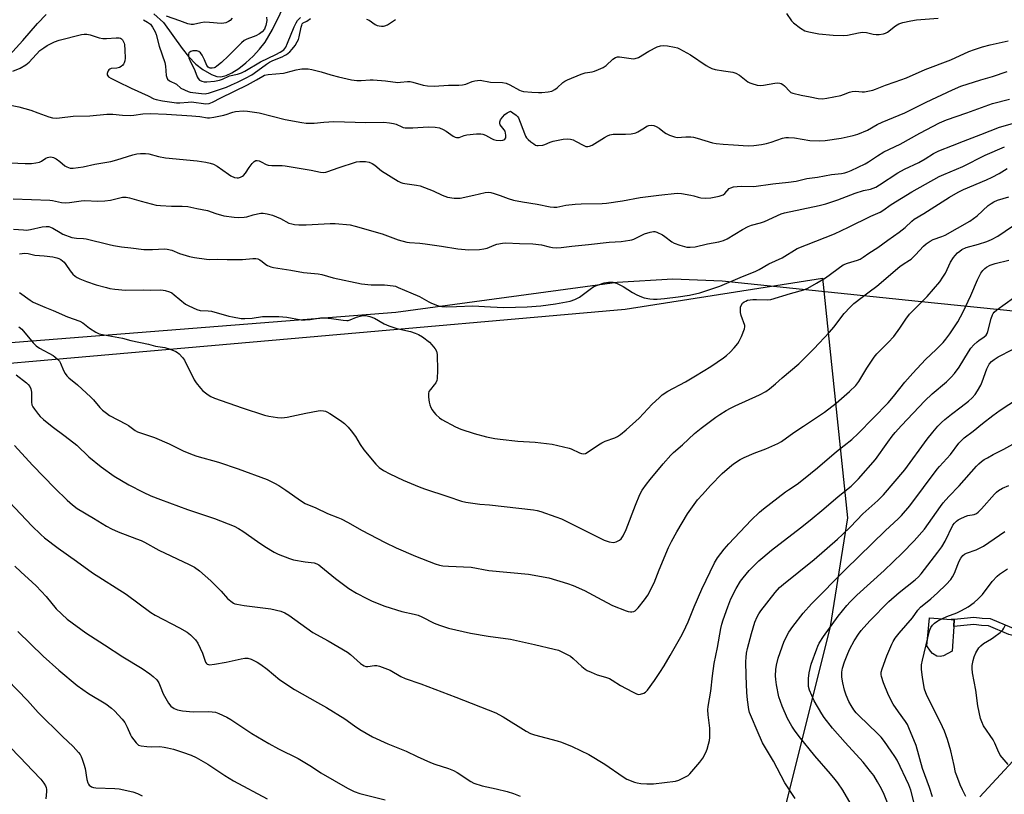
# Model space of a CAD drawing. Units: inches. Extents: x 1249769 to 1255769, y 557452 to 561452.
# Drawn here: x 1252233 to 1252627, y 560727 to 561037 of the extents above; entities that cross this region are included whole.
import ezdxf

# ---------------------------------------------------------------- set-up
doc = ezdxf.new("R2010")
doc.units = ezdxf.units.IN
doc.header["$MEASUREMENT"] = 0
for name, color, linetype in [('CULTRL-Pad', 6, 'Continuous'), ('HYDRO-Single Line Stream', 4, 'Continuous'), ('NTRL-Pasture Land', 2, 'Continuous'), ('NTRL-Trees', 3, 'Continuous'), ('TRANS-Driveway', 251, 'Continuous'), ('TRANS-Non Street Sidewalk', 7, 'Continuous'), ('Undefined', 1, 'Continuous')]:
    doc.layers.add(name, color=color, linetype=linetype)

msp = doc.modelspace()

# ---------------------------------------------------------------- linework, layer by layer
at = {"layer": 'CULTRL-Pad'}
msp.add_lwpolyline([(1252602.85, 560782.8), (1252601.54, 560782.54), (1252600.23, 560782.56), (1252598.55, 560783.68), (1252597.68, 560784.64), (1252596.21, 560786.75), (1252597.34, 560797.93), (1252605.96, 560797.33), (1252607.16, 560797.25), (1252606.98, 560794.47), (1252606.35, 560784.58)], close=True, dxfattribs=at)
at = {"layer": 'HYDRO-Single Line Stream'}
for points in [[(1252287.1, 561039.51), (1252290.9, 561036.1), (1252298.39, 561025.71), (1252300.98, 561022.4), (1252303.87, 561019.38), (1252306.75, 561017.21), (1252310.21, 561015.24), (1252312.27, 561014.41), (1252313.89, 561014.34), (1252316.02, 561014.88), (1252318.33, 561015.96), (1252321.09, 561017.73), (1252323.85, 561019.9), (1252326.78, 561022.6), (1252329.37, 561025.36), (1252331.61, 561028.18), (1252334.59, 561033.22), (1252340.74, 561045.99)], [(1252228.05, 561021.51), (1252234.69, 561028.87), (1252240.6, 561035.61), (1252244.04, 561039.25)]]:
    msp.add_lwpolyline(points, dxfattribs=at)
at = {"layer": 'NTRL-Pasture Land'}
msp.add_polyline3d([(1251536.71, 560667.54, 0), (1251565.01, 560776.21, 0), (1251577.07, 560813.89, 0), (1251583.19, 560833.03, 0), (1251601.62, 560850.04, 0), (1251638.98, 560860.71, 0), (1251677.47, 560864.58, 0), (1251810.53, 560877.97, 0), (1251950.17, 560883.55, 0), (1252123.02, 560890.46, 0), (1252345.03, 560909.92, 0), (1252475.59, 560921.36, 0), (1252554.49, 560933.77, 0), (1252564.45, 560837.92, 0), (1252557.59, 560794.53, 0), (1252534.76, 560703.18, 0)], dxfattribs=at)
at = {"layer": 'NTRL-Trees'}
msp.add_polyline3d([(1252633.44, 560920.38, 0), (1252592.81, 560924.41, 0), (1252514.43, 560932.65, 0), (1252494.58, 560933.38, 0), (1252472.44, 560932.11, 0), (1252383.85, 560920.02, 0), (1252199.42, 560905.54, 0), (1252037.4, 560898.36, 0), (1251939.39, 560901.83, 0), (1251829.23, 560900.64, 0), (1251750.81, 560894.23, 0), (1251638.47, 560876.56, 0), (1251601.02, 560872.62, 0), (1251580, 560904.82, 0), (1251558.53, 560989.55, 0), (1251532.85, 561010.8, 0), (1251488.25, 561027.98, 0), (1251454.8, 561023.87, 0)], dxfattribs=at)
at = {"layer": 'TRANS-Driveway'}
msp.add_polyline3d([(1252617.35, 560726.33, 0), (1252638.87, 560749.5, 0)], dxfattribs=at)
at = {"layer": 'TRANS-Non Street Sidewalk'}
msp.add_lwpolyline([(1252652.69, 560795.73), (1252639.98, 560790.89), (1252636, 560790.08), (1252633.64, 560790.07), (1252629.06, 560791.34), (1252620.82, 560794.75), (1252618.06, 560794.95), (1252615.02, 560795.28), (1252606.98, 560794.47), (1252607.16, 560797.25), (1252605.96, 560797.33), (1252615.03, 560798.25), (1252618.32, 560797.89), (1252621.51, 560797.66), (1252630.02, 560794.14), (1252634.04, 560793.02), (1252635.7, 560793.03), (1252639.15, 560793.73), (1252651.72, 560798.51)], close=True, dxfattribs=at)
at = {"layer": 'Undefined'}
for points, elevation in [([(1252540.09, 561039.62), (1252542.14, 561036.76), (1252542.91, 561035.89), (1252545.68, 561033.79), (1252547.4, 561032.73), (1252549.04, 561032.27), (1252553.01, 561031.58), (1252558.73, 561031.01), (1252562.78, 561030.88), (1252564.52, 561030.97), (1252568.86, 561031.95), (1252570.49, 561032.14), (1252572.13, 561032.04), (1252574.75, 561031.46), (1252575.92, 561031.28), (1252577.1, 561031.3), (1252578.88, 561031.52), (1252579.71, 561031.76), (1252580.44, 561032.15), (1252583.74, 561034.71), (1252585.08, 561035.51), (1252586.62, 561036.04), (1252589.81, 561036.76), (1252592.15, 561037.11), (1252600.73, 561037.74)], 424), ([(1252282.9, 561037.19), (1252284.62, 561036.18), (1252285.73, 561035.33), (1252286.61, 561034.16), (1252287.6, 561032.34), (1252287.97, 561031.26), (1252289.29, 561026.59), (1252291.53, 561020.06), (1252291.76, 561018.62), (1252292.06, 561014.82), (1252292.24, 561014), (1252292.58, 561013.4), (1252293.33, 561012.78), (1252296.11, 561011.35), (1252297.87, 561009.82), (1252300.8, 561008.51), (1252301.58, 561008.26), (1252302.65, 561008.06), (1252306.22, 561007.64), (1252307.57, 561007.55), (1252308.2, 561007.61), (1252308.96, 561007.81), (1252316.14, 561010.25), (1252318.16, 561011.07), (1252320.61, 561012.22), (1252323.72, 561013.75), (1252326.27, 561015.19), (1252328.67, 561016.8), (1252332.14, 561019.4), (1252333.36, 561020.19), (1252334.67, 561020.81), (1252338.45, 561022.3), (1252339.41, 561022.8), (1252340.11, 561023.26), (1252341.42, 561024.33), (1252342.46, 561025.35), (1252343.59, 561026.87), (1252344.48, 561028.33), (1252344.89, 561029.27), (1252345.23, 561030.28), (1252346.03, 561034.22), (1252346.25, 561035.02), (1252346.47, 561035.49), (1252346.88, 561035.93), (1252348.24, 561036.65), (1252349.73, 561037.7)], 424), ([(1252318.38, 561037.79), (1252317.64, 561036.92), (1252316.96, 561036.43), (1252315.94, 561035.95), (1252315.12, 561035.76), (1252313.99, 561035.69), (1252309.41, 561036.1), (1252307.33, 561036.15), (1252305.85, 561035.97), (1252302.99, 561035.24), (1252301.96, 561035.24), (1252300.69, 561035.56), (1252297.48, 561036.78), (1252292.18, 561038.63)], 424), ([(1252332.17, 561038.2), (1252332.22, 561036.85), (1252331.94, 561034.92), (1252331.67, 561034.15), (1252331.31, 561033.44), (1252330.42, 561032.38), (1252329.32, 561031.58), (1252327.86, 561030.78), (1252326.86, 561030.35), (1252324.26, 561029.44), (1252323.27, 561028.91), (1252322.17, 561027.95), (1252316.92, 561022.72), (1252314.12, 561020.05), (1252312.35, 561018.56), (1252311.65, 561018.09), (1252311.16, 561017.89), (1252310.41, 561017.74), (1252309.67, 561017.77), (1252309.2, 561017.94), (1252308.77, 561018.26), (1252308.32, 561018.9), (1252307.36, 561021.17), (1252306.41, 561022.99), (1252305.77, 561023.93), (1252305.14, 561024.43), (1252304.33, 561024.7), (1252303.46, 561024.79), (1252302.63, 561024.7), (1252301.89, 561024.46), (1252301.46, 561024.23), (1252301.14, 561023.92), (1252300.99, 561023.46), (1252300.99, 561022.64), (1252301.15, 561021.78), (1252301.43, 561020.95), (1252303.51, 561016.83), (1252304.43, 561014.29), (1252304.8, 561013.64), (1252305.38, 561013.06), (1252306.29, 561012.56), (1252307.26, 561012.33), (1252308.32, 561012.29), (1252311.41, 561012.61), (1252313.38, 561012.98), (1252314.59, 561013.41), (1252317.39, 561014.76), (1252320.6, 561015.44), (1252322.15, 561015.96), (1252323.42, 561016.57), (1252329.77, 561020.31), (1252335.88, 561023.29), (1252337.65, 561024.22), (1252339.06, 561025.19), (1252339.82, 561026.16), (1252340.61, 561027.76), (1252343.22, 561034.36), (1252343.95, 561035.95), (1252344.56, 561036.9), (1252345.8, 561038.09)], 422), ([(1252372.18, 561037.39), (1252373.19, 561036.95), (1252375.63, 561035.31), (1252376.39, 561034.91), (1252377.22, 561034.7), (1252378.08, 561034.6), (1252378.93, 561034.59), (1252379.48, 561034.68), (1252380.52, 561035.14), (1252383.71, 561037.25)], 424), ([(1252230.65, 561016.61), (1252233.62, 561017.81), (1252235.88, 561019.09), (1252237.22, 561020.22), (1252241.57, 561024.8), (1252243.07, 561025.99), (1252244.49, 561026.91), (1252247.34, 561028.29), (1252249.22, 561028.96), (1252258.23, 561031.25), (1252259.26, 561031.4), (1252260.28, 561031.39), (1252261.67, 561031.11), (1252265.28, 561029.97), (1252266.69, 561029.67), (1252268.15, 561029.61), (1252272.06, 561029.93), (1252273.22, 561029.88), (1252273.73, 561029.74), (1252274.18, 561029.48), (1252274.55, 561029.09), (1252274.86, 561028.62), (1252275.21, 561027.83), (1252275.36, 561027.27), (1252275.55, 561024.95), (1252275.59, 561021.8), (1252275.44, 561020.71), (1252275.23, 561019.9), (1252275.02, 561019.41), (1252274.71, 561018.98), (1252274.07, 561018.46), (1252273.32, 561018.06), (1252272.27, 561017.78), (1252270, 561017.6), (1252269.51, 561017.45), (1252269.12, 561017.17), (1252268.83, 561016.78), (1252268.54, 561016.09), (1252268.45, 561015.61), (1252268.48, 561015.16), (1252268.68, 561014.74), (1252269.02, 561014.36), (1252269.86, 561013.75), (1252272.59, 561012.51), (1252278.03, 561009.84), (1252284.79, 561006.74), (1252287.04, 561005.56), (1252288.06, 561005.2), (1252290.51, 561004.69), (1252296.22, 561003.93), (1252297.55, 561003.9), (1252300.78, 561004.24), (1252302.17, 561004.27), (1252307.85, 561003.57), (1252309.18, 561003.72), (1252310.49, 561004.19), (1252313.83, 561005.99), (1252324.53, 561011.18), (1252328.18, 561013.17), (1252330.62, 561014.66), (1252331.34, 561014.99), (1252332.76, 561015.28), (1252338.94, 561015.82), (1252340.08, 561016.06), (1252344.06, 561017.16), (1252345.42, 561017.43), (1252346.27, 561017.5), (1252348.87, 561017.47), (1252350.3, 561017.29), (1252353.96, 561016.34), (1252357.88, 561015.15), (1252360.89, 561014.37), (1252366.13, 561013.18), (1252368.25, 561012.85), (1252369.95, 561012.8), (1252373.6, 561013.08), (1252374.77, 561013.09), (1252379.78, 561012.67), (1252384.62, 561012.1), (1252385.75, 561012.15), (1252388.51, 561012.48), (1252389.58, 561012.49), (1252390.71, 561012.25), (1252394.81, 561010.94), (1252396.57, 561010.71), (1252399.24, 561010.58), (1252404.99, 561011), (1252409.05, 561010.98), (1252410.48, 561011.08), (1252411.85, 561011.4), (1252414.39, 561012.46), (1252415.41, 561012.79), (1252416.52, 561012.93), (1252417.63, 561012.94), (1252421.69, 561012.26), (1252426.52, 561012.05), (1252427.97, 561011.84), (1252429.52, 561011.16), (1252433.27, 561008.98), (1252434.03, 561008.67), (1252434.86, 561008.49), (1252438.27, 561008.14), (1252440.87, 561008.02), (1252442.27, 561008.05), (1252444.83, 561008.28), (1252446.28, 561008.6), (1252447.48, 561009.24), (1252448.37, 561009.93), (1252450.69, 561012.13), (1252451.42, 561012.61), (1252452.49, 561013.13), (1252457.96, 561015.46), (1252459.62, 561015.92), (1252462.44, 561016.39), (1252463.28, 561016.61), (1252464.91, 561017.25), (1252466.78, 561018.12), (1252467.98, 561018.91), (1252470.68, 561021.46), (1252471.66, 561022.03), (1252472.45, 561022.3), (1252473.28, 561022.35), (1252477.93, 561021.64), (1252478.8, 561021.56), (1252479.64, 561021.61), (1252480.92, 561022.13), (1252485.11, 561024.6), (1252488.39, 561026.38), (1252489.7, 561026.78), (1252491.06, 561026.91), (1252492.5, 561026.74), (1252495.36, 561026.18), (1252496.48, 561025.89), (1252497.29, 561025.57), (1252501.65, 561023.08), (1252507.97, 561018.92), (1252509.18, 561018.19), (1252510.19, 561017.7), (1252511.61, 561017.32), (1252514.84, 561016.72), (1252518.62, 561016.24), (1252519.9, 561015.82), (1252521.32, 561015.03), (1252524.64, 561012.32), (1252525.39, 561011.93), (1252526.18, 561011.64), (1252528.36, 561011.01), (1252529.75, 561010.84), (1252530.9, 561010.97), (1252535.5, 561011.85), (1252536.63, 561011.92), (1252537.37, 561011.85), (1252537.97, 561011.64), (1252538.62, 561011.25), (1252539.24, 561010.71), (1252541.42, 561008.45), (1252541.87, 561008.13), (1252542.63, 561007.79), (1252545.96, 561006.97), (1252549.57, 561006.38), (1252552.78, 561005.7), (1252554.49, 561005.58), (1252556.24, 561005.78), (1252561.8, 561006.88), (1252562.92, 561007.22), (1252565.36, 561008.17), (1252566.41, 561008.44), (1252567.7, 561008.54), (1252570.35, 561008.33), (1252571.23, 561008.35), (1252572.67, 561008.58), (1252574.67, 561009.04), (1252575.75, 561009.41), (1252579.7, 561011.02), (1252583.54, 561012.27), (1252588.14, 561013.96), (1252595.55, 561017.22), (1252605.79, 561021.14), (1252613.06, 561024.44), (1252615.23, 561025.24), (1252618.52, 561026.3), (1252621.56, 561027.18), (1252628.75, 561028.77)], 426), ([(1252587.47, 561000), (1252595.95, 561004.2), (1252606.45, 561009.12), (1252609.88, 561010.62), (1252617.78, 561013.12), (1252622.53, 561014.46), (1252628.29, 561016.47)], 428), ([(1252208.36, 561000), (1252213.19, 561002.24), (1252214.15, 561002.59), (1252215.02, 561002.79), (1252216.2, 561002.98), (1252217.34, 561003.07), (1252222.85, 561003.09), (1252226.21, 561003.54), (1252227.93, 561003.37), (1252233.07, 561002.3), (1252237.97, 561000.95), (1252240.66, 561000)], 428), ([(1252612.21, 561000), (1252622.47, 561003.67), (1252629.31, 561005.41)], 430), ([(1252226.87, 560980.04), (1252235.7, 560979.61), (1252238.23, 560979.62), (1252239.95, 560979.89), (1252241.35, 560980.24), (1252242.11, 560980.56), (1252243.87, 560981.76), (1252244.54, 560982.11), (1252245.04, 560982.26), (1252245.88, 560982.3), (1252246.97, 560982.06), (1252247.99, 560981.49), (1252249.44, 560980.46), (1252251.56, 560978.7), (1252252.26, 560978.27), (1252253.64, 560977.81), (1252254.79, 560977.77), (1252258.86, 560978.33), (1252263.44, 560979.38), (1252269.93, 560980.5), (1252272.31, 560981.14), (1252278.69, 560983.11), (1252280.36, 560983.55), (1252281.76, 560983.69), (1252283.71, 560983.67), (1252285.08, 560983.47), (1252288.91, 560982.48), (1252291.76, 560981.89), (1252304.4, 560980.68), (1252307.86, 560980.17), (1252309.58, 560979.84), (1252310.92, 560979.36), (1252312.45, 560978.58), (1252316.93, 560975.34), (1252317.9, 560974.73), (1252319.42, 560974.07), (1252320.45, 560973.89), (1252320.95, 560973.93), (1252321.75, 560974.18), (1252322.5, 560974.58), (1252322.96, 560974.91), (1252323.72, 560975.8), (1252325.21, 560978.03), (1252326.46, 560979.69), (1252327.24, 560980.49), (1252327.93, 560980.82), (1252328.44, 560980.84), (1252329.25, 560980.69), (1252330.02, 560980.35), (1252332.03, 560979.26), (1252332.83, 560979), (1252334.28, 560978.86), (1252338.37, 560978.87), (1252339.55, 560978.76), (1252349.95, 560977.02), (1252353.79, 560976.19), (1252354.84, 560976.11), (1252355.87, 560976.19), (1252356.69, 560976.41), (1252360.75, 560977.93), (1252368.09, 560980.28), (1252369.51, 560980.51), (1252371.77, 560980.46), (1252373.15, 560980.24), (1252374.46, 560979.61), (1252375.43, 560978.94), (1252378.16, 560976.72), (1252384.86, 560972.63), (1252385.86, 560972.09), (1252386.62, 560971.81), (1252387.45, 560971.62), (1252392.11, 560971.05), (1252393.54, 560970.72), (1252398.76, 560968.78), (1252402.45, 560966.95), (1252404.58, 560966.16), (1252407.23, 560965.86), (1252408.72, 560965.79), (1252409.61, 560965.84), (1252415.04, 560966.98), (1252419.59, 560968.12), (1252420.99, 560968.24), (1252421.82, 560968.1), (1252423.19, 560967.7), (1252425.64, 560966.86), (1252428.73, 560965.64), (1252430.88, 560965), (1252434.59, 560964.29), (1252440.37, 560963.4), (1252445.58, 560962.28), (1252447.05, 560962.16), (1252448.22, 560962.27), (1252451.91, 560963.02), (1252455.58, 560963.41), (1252458.02, 560963.53), (1252466.36, 560963.7), (1252468.13, 560963.82), (1252474.48, 560964.74), (1252481.62, 560966.03), (1252489.04, 560966.97), (1252496.43, 560967.79), (1252498.17, 560967.69), (1252501.9, 560967.04), (1252503.03, 560966.78), (1252504.72, 560966.18), (1252505.85, 560965.91), (1252507.56, 560965.84), (1252509.84, 560965.96), (1252513.23, 560966.63), (1252514.82, 560967.14), (1252515.47, 560967.63), (1252517.21, 560969.61), (1252517.89, 560969.99), (1252518.97, 560970.28), (1252520.37, 560970.47), (1252522.01, 560970.55), (1252527.06, 560970.48), (1252534.64, 560971.57), (1252540.92, 560972.16), (1252543.93, 560972.67), (1252548.18, 560973.69), (1252552.45, 560974.14), (1252558.09, 560975.21), (1252562.1, 560975.73), (1252563.48, 560975.99), (1252564.6, 560976.31), (1252565.97, 560976.85), (1252571.5, 560979.53), (1252572.93, 560980.38), (1252576.48, 560982.75), (1252579, 560984.28), (1252585.53, 560987.39), (1252593.4, 560991.81), (1252601.35, 560995.98), (1252604.09, 560997.16), (1252612.21, 561000)], 430), ([(1252240.66, 561000), (1252245.09, 560998.28), (1252246.53, 560997.95), (1252247.99, 560997.79), (1252249.41, 560997.88), (1252254.85, 560998.57), (1252261.51, 560998.69), (1252268.25, 560999.35), (1252270.69, 560999.34), (1252274.5, 560998.99), (1252277.66, 560998.93), (1252279.08, 560999.02), (1252282.74, 560999.48), (1252285.68, 560999.64), (1252292.2, 560999.37), (1252302.35, 560998.69), (1252305.52, 560998.42), (1252308.52, 560997.99), (1252309.32, 560997.97), (1252311.06, 560998.21), (1252315.09, 560998.99), (1252316.42, 560999.41), (1252317.85, 561000)], 428), ([(1252317.85, 561000), (1252318.64, 561000.22), (1252319.79, 561000.41), (1252322.76, 561000.7), (1252324.55, 561000.56), (1252329.16, 561000)], 428), ([(1252329.16, 561000), (1252339.59, 560997.27), (1252346.26, 560996.04), (1252348.01, 560995.8), (1252351.27, 560995.83), (1252355.04, 560996.25), (1252359.11, 560996.48), (1252371.83, 560996.02), (1252379.1, 560996.14), (1252381.35, 560995.93), (1252383, 560995.65), (1252383.96, 560995.35), (1252386.22, 560994.28), (1252386.78, 560994.12), (1252387.65, 560994), (1252390.63, 560993.94), (1252396.84, 560994.38), (1252399.66, 560994.24), (1252401.27, 560993.88), (1252402.79, 560993.29), (1252404.01, 560992.56), (1252406.85, 560990.58), (1252407.59, 560990.19), (1252408.11, 560990.04), (1252408.63, 560990.02), (1252409.15, 560990.11), (1252411.18, 560990.88), (1252412.33, 560991.16), (1252416.13, 560991.48), (1252417.88, 560991.5), (1252418.71, 560991.35), (1252419.78, 560990.96), (1252422.11, 560989.68), (1252422.91, 560989.31), (1252424.06, 560989.04), (1252425.83, 560988.87), (1252426.67, 560988.96), (1252427.09, 560989.13), (1252427.45, 560989.39), (1252427.81, 560989.95), (1252427.89, 560991), (1252427.78, 560991.84), (1252427.53, 560992.63), (1252427.22, 560993.12), (1252426.1, 560994.46), (1252425.65, 560995.12), (1252425.46, 560995.59), (1252425.46, 560996.34), (1252425.72, 560997.09), (1252426.51, 560998.26), (1252427.5, 560999.32), (1252428.41, 561000)], 428), ([(1252428.41, 561000), (1252429.74, 561000.63), (1252430.67, 561000)], 428), ([(1252430.67, 561000), (1252432.05, 560998.95), (1252432.54, 560998.44), (1252432.88, 560997.91), (1252435.3, 560991.66), (1252435.75, 560990.63), (1252436.18, 560989.91), (1252436.75, 560989.28), (1252437.85, 560988.34), (1252439, 560987.47), (1252439.73, 560987.05), (1252440.23, 560986.9), (1252440.75, 560986.86), (1252442.65, 560987.05), (1252443.46, 560987.27), (1252445.61, 560988.22), (1252446.73, 560988.59), (1252450.83, 560989.39), (1252452.58, 560989.53), (1252453.67, 560989.39), (1252454.74, 560989.1), (1252455.78, 560988.62), (1252459.07, 560986.84), (1252459.84, 560986.53), (1252460.61, 560986.41), (1252461.38, 560986.54), (1252462.4, 560986.97), (1252467.3, 560990.06), (1252468.51, 560990.74), (1252469.49, 560991.16), (1252470.76, 560991.39), (1252475.65, 560991.44), (1252477.95, 560991.6), (1252479.36, 560991.79), (1252479.9, 560991.94), (1252480.65, 560992.29), (1252483.25, 560994), (1252484.23, 560994.55), (1252485, 560994.84), (1252486.03, 560994.98), (1252487.06, 560994.87), (1252488.04, 560994.53), (1252489.21, 560993.78), (1252491.33, 560992.07), (1252492.02, 560991.62), (1252493.36, 560991.02), (1252495.32, 560990.33), (1252496.44, 560990.13), (1252499.78, 560990.33), (1252501.81, 560990.28), (1252502.95, 560990.15), (1252504.37, 560989.79), (1252510.54, 560987.87), (1252511.95, 560987.63), (1252514.78, 560987.35), (1252518.92, 560987.19), (1252524.71, 560986.8), (1252526.99, 560986.84), (1252530.1, 560987.26), (1252532.04, 560987.65), (1252534, 560988.19), (1252538.54, 560989.74), (1252539.86, 560990.02), (1252540.93, 560990.13), (1252543.24, 560989.92), (1252549.37, 560988.84), (1252553.19, 560988.78), (1252555.53, 560988.88), (1252561.91, 560989.8), (1252566.73, 560990.91), (1252568.69, 560991.45), (1252572.44, 560992.99), (1252576.35, 560995.22), (1252578.33, 560996.23), (1252587.47, 561000)], 428), ([(1252230.79, 560965.48), (1252245.44, 560964.96), (1252246.57, 560964.82), (1252250.2, 560964.11), (1252251.93, 560963.93), (1252253.38, 560964.04), (1252258.01, 560964.74), (1252259.46, 560964.89), (1252264.75, 560964.65), (1252267.52, 560964.75), (1252269.76, 560965.05), (1252274.5, 560966.19), (1252276.06, 560966.24), (1252277.41, 560965.97), (1252282.05, 560964.56), (1252288.01, 560963.07), (1252289.77, 560962.85), (1252294.2, 560962.55), (1252298.42, 560962.64), (1252300.75, 560962.44), (1252304.31, 560961.68), (1252308.51, 560960.89), (1252311.93, 560959.69), (1252315.04, 560958.8), (1252319.18, 560958.15), (1252320.94, 560958.01), (1252323.16, 560958.17), (1252324.27, 560958.39), (1252326.78, 560959.15), (1252328.5, 560959.56), (1252329.93, 560959.81), (1252330.79, 560959.83), (1252332.48, 560959.59), (1252334.59, 560958.95), (1252337.73, 560957.64), (1252341.13, 560955.87), (1252342.24, 560955.49), (1252343.39, 560955.26), (1252345.12, 560955.16), (1252348.02, 560955.14), (1252357.56, 560955.73), (1252359.64, 560955.62), (1252365.56, 560955.11), (1252367.56, 560954.65), (1252378.41, 560951.55), (1252384.84, 560949.13), (1252388.27, 560948.19), (1252389.39, 560948.03), (1252393.48, 560947.74), (1252395.56, 560947.49), (1252402.07, 560946.61), (1252408.64, 560945.5), (1252413.03, 560945.18), (1252417.37, 560945.32), (1252419.08, 560945.48), (1252420.46, 560945.87), (1252423.23, 560946.99), (1252424.32, 560947.36), (1252426.5, 560947.86), (1252427.82, 560948), (1252433.31, 560947.66), (1252438.72, 560947.56), (1252442.19, 560947.11), (1252445.15, 560946.28), (1252446.51, 560946.01), (1252447.96, 560945.99), (1252449.99, 560946.12), (1252454.23, 560946.63), (1252460.89, 560947.24), (1252469.12, 560948.22), (1252474.04, 560948.52), (1252477.46, 560948.97), (1252478.3, 560949.16), (1252479.11, 560949.45), (1252483.3, 560951.56), (1252485.52, 560952.26), (1252486.9, 560952.52), (1252487.44, 560952.48), (1252488.23, 560952.24), (1252490.52, 560951.12), (1252491.47, 560950.48), (1252494.19, 560948.34), (1252495.18, 560947.76), (1252497.41, 560947.01), (1252500.26, 560946.25), (1252501.64, 560946.19), (1252503.54, 560946.39), (1252508.47, 560947.53), (1252512.98, 560948.32), (1252514.86, 560948.9), (1252516.42, 560949.56), (1252522.47, 560953.31), (1252524.8, 560954.49), (1252526.14, 560954.99), (1252529.75, 560955.92), (1252531.3, 560956.44), (1252537.97, 560959.53), (1252539.34, 560959.9), (1252553.16, 560962.88), (1252555.88, 560963.53), (1252560.63, 560965.17), (1252567.58, 560967.82), (1252570.86, 560968.84), (1252573.73, 560969.47), (1252574.79, 560969.78), (1252575.77, 560970.26), (1252577.26, 560971.16), (1252584.68, 560976), (1252587.32, 560977.34), (1252593.01, 560980.04), (1252595.58, 560981.54), (1252598.93, 560983.68), (1252601, 560984.73), (1252606.48, 560986.83), (1252610.85, 560988.63), (1252617.79, 560991.33), (1252625.26, 560994.16), (1252632.28, 560996.26)], 432), ([(1252230.94, 560953.47), (1252234.99, 560953.09), (1252236.14, 560953.04), (1252237.84, 560953.24), (1252242.4, 560954.3), (1252244.04, 560954.45), (1252245.11, 560954.41), (1252245.83, 560954.22), (1252246.77, 560953.81), (1252249.64, 560952.02), (1252250.65, 560951.47), (1252254.26, 560950.13), (1252256.13, 560949.76), (1252258.94, 560949.73), (1252260.09, 560949.58), (1252269.27, 560947.23), (1252270.99, 560946.87), (1252274.19, 560946.39), (1252277.87, 560946), (1252283.14, 560945.3), (1252286.6, 560945.3), (1252291.33, 560945.51), (1252292.49, 560945.44), (1252294.34, 560944.97), (1252297.37, 560943.71), (1252301.32, 560942.45), (1252303.37, 560942.05), (1252308.09, 560941.36), (1252309.21, 560941.33), (1252312.54, 560941.46), (1252316.44, 560941.26), (1252321.39, 560941.22), (1252322.5, 560941.27), (1252326.75, 560941.72), (1252327.89, 560941.71), (1252328.68, 560941.49), (1252329.43, 560941.1), (1252330.39, 560940.47), (1252331.9, 560939.31), (1252332.61, 560938.9), (1252333.87, 560938.36), (1252334.94, 560938.08), (1252341.93, 560936.97), (1252346.91, 560936.02), (1252352.84, 560935.52), (1252354.29, 560935.33), (1252358.8, 560933.94), (1252370.19, 560931.5), (1252373.96, 560931.2), (1252379.39, 560931.19), (1252382.86, 560930.76), (1252383.71, 560930.55), (1252384.82, 560930.13), (1252389.81, 560927.93), (1252393.39, 560926.45), (1252397.08, 560924.29), (1252398.1, 560923.77), (1252400.59, 560922.89), (1252402.28, 560922.43), (1252404.01, 560922.31), (1252408.13, 560922.51), (1252414.61, 560922.7), (1252421.75, 560922.29), (1252427.11, 560922.1), (1252436.35, 560922.35), (1252441.82, 560922.76), (1252447.78, 560923.55), (1252453.65, 560924.63), (1252455.41, 560925.22), (1252457.35, 560926.18), (1252461.6, 560929.47), (1252463.08, 560930.41), (1252467.22, 560931.89), (1252468.06, 560932.13), (1252468.92, 560932.27), (1252470.66, 560932.19), (1252472.06, 560931.81), (1252474.84, 560930.41), (1252478.46, 560928.06), (1252480.23, 560927.14), (1252482.06, 560926.33), (1252483.13, 560925.94), (1252485.46, 560925.55), (1252486.93, 560925.41), (1252488.4, 560925.44), (1252491.33, 560925.7), (1252496.83, 560926.36), (1252501.3, 560926.97), (1252505.41, 560927.97), (1252513.47, 560930.56), (1252522.5, 560934.44), (1252527.53, 560936.49), (1252529.12, 560937.29), (1252533.09, 560939.49), (1252538.34, 560941.99), (1252544.31, 560945.72), (1252559.36, 560951.59), (1252564.83, 560954.18), (1252573.79, 560958.67), (1252577.5, 560960.25), (1252578.63, 560960.91), (1252581.96, 560963.21), (1252590.28, 560968.33), (1252601.19, 560974.44), (1252603.04, 560975.28), (1252610.59, 560978.45), (1252619.61, 560983.02), (1252627.23, 560986.36)], 434), ([(1252233.32, 560943.52), (1252234.38, 560943.71), (1252235.47, 560943.76), (1252236.83, 560943.65), (1252239.54, 560943.06), (1252243.25, 560942.77), (1252246.65, 560942.28), (1252248.35, 560941.94), (1252249.12, 560941.68), (1252249.85, 560941.31), (1252250.56, 560940.8), (1252251.2, 560940.19), (1252251.92, 560939.31), (1252253.63, 560936.77), (1252254.76, 560935.44), (1252255.59, 560934.63), (1252256.47, 560934.01), (1252257.44, 560933.49), (1252260.14, 560932.44), (1252264, 560931.19), (1252268.15, 560930.03), (1252269.55, 560929.69), (1252271.53, 560929.42), (1252275.82, 560929.01), (1252282.95, 560929.18), (1252285.95, 560929.06), (1252289.94, 560929.11), (1252290.82, 560929.05), (1252291.67, 560928.88), (1252293.32, 560928.37), (1252294.35, 560927.88), (1252295.29, 560927.18), (1252299.81, 560923.46), (1252301.07, 560922.75), (1252304.28, 560921.27), (1252305.67, 560920.86), (1252308.83, 560920.74), (1252310.19, 560920.58), (1252317.07, 560918.63), (1252318.52, 560918.29), (1252322.06, 560917.74), (1252323.53, 560917.63), (1252326.44, 560917.84), (1252330.6, 560918.45), (1252337.08, 560918.5), (1252340.22, 560918.15), (1252345.95, 560917.21), (1252347.58, 560917.08), (1252349.67, 560917.22), (1252353.72, 560917.88), (1252355.42, 560917.95), (1252358.2, 560917.74), (1252362.86, 560917), (1252364.3, 560916.87), (1252364.83, 560916.9), (1252365.56, 560917.09), (1252368.11, 560918.16), (1252370.11, 560918.74), (1252370.96, 560918.83), (1252371.81, 560918.83), (1252373.52, 560918.53), (1252375.36, 560917.78), (1252379.2, 560915.53), (1252381.04, 560914.75), (1252384.28, 560913.66), (1252389.78, 560912.45), (1252391.64, 560911.84), (1252392.93, 560911.32), (1252394.6, 560910.3), (1252397.34, 560908.24), (1252398.33, 560907.2), (1252399.57, 560905.6), (1252400.11, 560904.63), (1252400.35, 560903.25), (1252400.58, 560896.89), (1252400.42, 560893.7), (1252400.27, 560892.85), (1252399.86, 560891.95), (1252399.24, 560891.1), (1252397.74, 560889.34), (1252397.13, 560888.42), (1252396.94, 560887.65), (1252396.98, 560886.26), (1252397.22, 560884.27), (1252397.46, 560883.16), (1252397.89, 560882.11), (1252398.44, 560881.1), (1252399.09, 560880.16), (1252399.88, 560879.31), (1252401.35, 560877.93), (1252402.27, 560877.23), (1252407.69, 560874.41), (1252409.8, 560873.44), (1252415.17, 560871.72), (1252420.13, 560870.39), (1252423.5, 560869.65), (1252425.54, 560869.35), (1252432.63, 560868.6), (1252439.6, 560868.16), (1252446.42, 560867.4), (1252453.19, 560865.84), (1252453.98, 560865.55), (1252457.3, 560864), (1252458.11, 560863.71), (1252458.91, 560863.55), (1252459.67, 560863.7), (1252460.4, 560864.08), (1252464.96, 560867.21), (1252466.28, 560868.01), (1252467.58, 560868.55), (1252471.48, 560869.94), (1252472.54, 560870.47), (1252473.78, 560871.27), (1252475.99, 560873.12), (1252481.15, 560877.85), (1252486.44, 560883.46), (1252489.14, 560886), (1252490.44, 560887.11), (1252492.71, 560888.56), (1252499.75, 560892.28), (1252503.76, 560894.68), (1252509.84, 560898.47), (1252514.97, 560901.92), (1252516.1, 560902.83), (1252517.58, 560904.2), (1252519.15, 560905.88), (1252520.58, 560907.7), (1252521.22, 560908.64), (1252522.11, 560910.5), (1252523.3, 560913.48), (1252523.44, 560914.3), (1252523.38, 560914.84), (1252521.96, 560918.92), (1252521.76, 560920.02), (1252521.64, 560921.39), (1252521.69, 560922.19), (1252521.94, 560922.93), (1252522.57, 560923.79), (1252523.16, 560924.29), (1252523.82, 560924.67), (1252524.57, 560924.95), (1252526.58, 560925.31), (1252528.05, 560925.34), (1252532.45, 560925.08), (1252533.88, 560925.22), (1252541.7, 560927.71), (1252547.05, 560929.18), (1252548.65, 560929.84), (1252552.05, 560931.75), (1252555.69, 560933.97), (1252562.76, 560939.09), (1252564.47, 560939.8), (1252568.53, 560940.98), (1252569.54, 560941.46), (1252570.76, 560942.17), (1252573.09, 560943.82), (1252576.65, 560946.09), (1252580.57, 560949), (1252585.15, 560952.16), (1252587.56, 560954.13), (1252590.19, 560956.63), (1252591.13, 560957.38), (1252595.04, 560959.69), (1252605.31, 560966.18), (1252608.75, 560968.18), (1252610.87, 560969.24), (1252620.08, 560973.11), (1252622.4, 560974.19), (1252625.15, 560975.69), (1252628.38, 560977.65)], 436), ([(1252233.34, 560928.08), (1252237.65, 560925), (1252238.9, 560924.22), (1252243.47, 560922.15), (1252246.88, 560920.82), (1252252.57, 560918.34), (1252257.55, 560916.62), (1252258.64, 560915.98), (1252261.42, 560913.75), (1252263.96, 560912.25), (1252265.27, 560911.61), (1252267.22, 560911.12), (1252274.61, 560909.77), (1252277.89, 560908.92), (1252284.91, 560907.46), (1252287.71, 560906.62), (1252291.43, 560906.06), (1252293.69, 560905.36), (1252295.9, 560904.51), (1252296.62, 560904.07), (1252297.24, 560903.52), (1252298.57, 560902.07), (1252299.42, 560900.97), (1252303.26, 560893.15), (1252304.08, 560891.91), (1252305.72, 560889.78), (1252306.71, 560888.75), (1252308.76, 560887.17), (1252309.88, 560886.47), (1252311.34, 560885.79), (1252322.42, 560881.96), (1252331.33, 560879.05), (1252333.05, 560878.62), (1252336.58, 560878.04), (1252338.33, 560878), (1252340.36, 560878.21), (1252347.84, 560879.88), (1252352.76, 560880.81), (1252353.86, 560880.85), (1252354.96, 560880.76), (1252355.76, 560880.58), (1252356.28, 560880.36), (1252357.54, 560879.64), (1252361.72, 560876.93), (1252363.32, 560875.62), (1252364.81, 560874.2), (1252365.95, 560872.81), (1252367.74, 560870.42), (1252369.67, 560867.26), (1252371.09, 560865.19), (1252375.84, 560859.45), (1252377.21, 560858.05), (1252378.91, 560856.9), (1252381.5, 560855.56), (1252386.86, 560853.06), (1252393.14, 560850.37), (1252395.39, 560849.51), (1252404.66, 560846.46), (1252410.19, 560844.66), (1252411.88, 560844.21), (1252417.44, 560843.47), (1252421.34, 560843.1), (1252438.92, 560841.09), (1252440.34, 560840.89), (1252441.87, 560840.54), (1252447.91, 560838.37), (1252450.08, 560837.51), (1252467.21, 560829.04), (1252469.18, 560828.4), (1252470.91, 560828.14), (1252471.95, 560828.34), (1252473.38, 560829.05), (1252473.97, 560829.57), (1252474.73, 560830.71), (1252475.98, 560833.25), (1252479.68, 560843.06), (1252481.47, 560847.28), (1252482.4, 560849.08), (1252484.09, 560851.47), (1252485.54, 560853.33), (1252490.73, 560859.53), (1252493.81, 560863.04), (1252494.91, 560864.11), (1252498.45, 560867.2), (1252503.33, 560871.68), (1252505.98, 560873.87), (1252511.79, 560878.2), (1252513.41, 560879.31), (1252515.93, 560880.84), (1252517.72, 560881.87), (1252519.55, 560882.78), (1252529.35, 560887.09), (1252531.88, 560888.53), (1252533.31, 560889.51), (1252535.75, 560891.6), (1252538.31, 560894.01), (1252544.97, 560899.51), (1252551, 560905.49), (1252557.33, 560912.16), (1252559, 560914.18), (1252563.17, 560919.72), (1252565.54, 560922.23), (1252567, 560923.63), (1252573.21, 560928.31), (1252576.18, 560930.65), (1252585.4, 560938.43), (1252586.75, 560939.37), (1252589.33, 560940.96), (1252590.01, 560941.47), (1252591.7, 560943.12), (1252594.88, 560946.65), (1252595.97, 560947.57), (1252597.59, 560948.66), (1252598.8, 560949.32), (1252602.28, 560950.49), (1252603.56, 560951.07), (1252613.35, 560956.57), (1252616.41, 560958.69), (1252620.81, 560962.83), (1252621.97, 560963.73), (1252622.95, 560964.31), (1252624.47, 560964.96), (1252629.02, 560966.34)], 438), ([(1252233.15, 560914.33), (1252234.25, 560913.38), (1252238.88, 560907.91), (1252240.01, 560906.81), (1252241.39, 560905.86), (1252246.83, 560902.85), (1252247.53, 560902.35), (1252248.59, 560901.39), (1252249.35, 560900.56), (1252249.82, 560899.85), (1252251.02, 560896.85), (1252251.68, 560895.66), (1252252.31, 560894.78), (1252253.14, 560893.96), (1252256.52, 560891.11), (1252261.93, 560886.16), (1252262.93, 560885.11), (1252265.56, 560882.05), (1252266.58, 560881.04), (1252268.15, 560879.75), (1252269.33, 560878.91), (1252275.99, 560875.46), (1252276.96, 560874.84), (1252279.57, 560872.93), (1252280.56, 560872.37), (1252287.36, 560870.08), (1252293.17, 560867.5), (1252298.81, 560864.72), (1252302.4, 560863.26), (1252304.31, 560862.64), (1252312.93, 560860.17), (1252320.83, 560857.59), (1252332.39, 560853.29), (1252335.35, 560851.88), (1252337.09, 560850.88), (1252339.93, 560849.01), (1252346.14, 560844.6), (1252347.61, 560843.74), (1252351.94, 560841.98), (1252356.52, 560839.69), (1252360.66, 560838.11), (1252361.96, 560837.53), (1252364.87, 560836.03), (1252370.18, 560833.08), (1252379.67, 560828.04), (1252384.04, 560825.92), (1252391.71, 560822.64), (1252399.63, 560819.5), (1252401.27, 560819.01), (1252402.65, 560818.77), (1252404.9, 560818.6), (1252413.95, 560818.17), (1252421.08, 560816.83), (1252436.97, 560815.37), (1252445.03, 560813.89), (1252452.58, 560811.72), (1252454.78, 560810.93), (1252459.33, 560808.91), (1252466.19, 560805.13), (1252470.56, 560802.88), (1252476.02, 560800.79), (1252476.84, 560800.52), (1252477.66, 560800.36), (1252478.22, 560800.37), (1252479.05, 560800.55), (1252479.55, 560800.77), (1252479.99, 560801.1), (1252480.76, 560801.93), (1252483.3, 560805.11), (1252484.67, 560806.98), (1252487.2, 560812), (1252489.15, 560817.2), (1252492.92, 560826.15), (1252494.06, 560828.46), (1252496.21, 560832.31), (1252500.48, 560839.6), (1252504.51, 560845.09), (1252506.45, 560847.35), (1252509.69, 560850.85), (1252514.39, 560855.65), (1252517.26, 560858.2), (1252518.87, 560859.49), (1252521.61, 560861.24), (1252523.15, 560862.05), (1252527.14, 560863.78), (1252531.85, 560865.58), (1252536.64, 560867.72), (1252538.12, 560868.51), (1252543.06, 560872.06), (1252546.86, 560874.67), (1252555.34, 560880.2), (1252559.99, 560883.77), (1252565.26, 560888.48), (1252567.76, 560890.92), (1252569.04, 560892.45), (1252572.22, 560897.84), (1252575.2, 560902.18), (1252576.25, 560903.59), (1252580.77, 560908.13), (1252582.98, 560910.53), (1252585.46, 560913.86), (1252587.81, 560917.46), (1252589.24, 560919.36), (1252596.39, 560926.46), (1252601.36, 560932.38), (1252602.68, 560934.19), (1252603.71, 560935.84), (1252605.71, 560940.17), (1252606.83, 560942.06), (1252607.52, 560942.93), (1252608.53, 560943.92), (1252609.38, 560944.66), (1252610.28, 560945.26), (1252612, 560946.08), (1252616.89, 560947.35), (1252620.25, 560948.51), (1252622.11, 560949.33), (1252624.67, 560950.64), (1252630.46, 560954.6)], 440), ([(1252232.06, 560895.09), (1252236.22, 560891.88), (1252236.81, 560891.3), (1252237.45, 560890.47), (1252237.89, 560889.51), (1252238.16, 560888.15), (1252238.24, 560887.04), (1252238.15, 560884.21), (1252238.36, 560883.14), (1252238.75, 560882.4), (1252239.39, 560881.44), (1252240.93, 560879.33), (1252241.67, 560878.44), (1252242.98, 560877.26), (1252246.41, 560874.48), (1252251.69, 560870.63), (1252256.35, 560866.99), (1252261.16, 560862.35), (1252266.07, 560858.29), (1252271.22, 560854.58), (1252277.06, 560851.11), (1252282.82, 560848.19), (1252285.93, 560846.8), (1252289.73, 560845.29), (1252300.57, 560841.27), (1252311.36, 560837.62), (1252319.18, 560834.62), (1252320.92, 560833.7), (1252322.62, 560832.68), (1252328.53, 560828.5), (1252331.47, 560826.52), (1252335.2, 560824.24), (1252336.76, 560823.48), (1252341.35, 560821.73), (1252343, 560821.21), (1252347.59, 560820.39), (1252351.24, 560819.92), (1252352.31, 560819.61), (1252353.04, 560819.19), (1252353.94, 560818.51), (1252359.72, 560813.64), (1252365.12, 560809.7), (1252368.13, 560807.86), (1252372.26, 560805.67), (1252374.1, 560804.78), (1252377.02, 560803.54), (1252379.48, 560802.62), (1252386.29, 560800.51), (1252391.25, 560799.46), (1252392.78, 560799.03), (1252394.31, 560798.36), (1252399.18, 560795.76), (1252401.36, 560794.99), (1252404.95, 560793.89), (1252410.86, 560792.48), (1252413.71, 560791.89), (1252420.74, 560790.69), (1252429.77, 560789.45), (1252439.28, 560787.35), (1252447.24, 560785.44), (1252448.92, 560784.96), (1252451.91, 560783.6), (1252453.73, 560782.59), (1252454.85, 560781.66), (1252458.25, 560778.48), (1252459.52, 560777.46), (1252460.44, 560776.88), (1252462, 560776.17), (1252464.39, 560775.22), (1252467.73, 560774.24), (1252469.38, 560773.63), (1252470.37, 560773.08), (1252473.75, 560770.96), (1252478.46, 560768.36), (1252480.05, 560767.56), (1252480.85, 560767.34), (1252481.66, 560767.41), (1252483, 560767.85), (1252483.73, 560768.27), (1252484.54, 560769.09), (1252487.33, 560772.96), (1252489.44, 560776.11), (1252491.18, 560778.8), (1252493.61, 560782.86), (1252497.81, 560790.31), (1252498.88, 560792.4), (1252500.74, 560796.4), (1252503.14, 560802.37), (1252506.19, 560809.36), (1252511.26, 560819.93), (1252512.47, 560821.97), (1252515.11, 560825.46), (1252516.99, 560827.58), (1252525.94, 560836.97), (1252529.35, 560840.2), (1252530.96, 560841.54), (1252539.68, 560848.34), (1252540.87, 560849.18), (1252544.34, 560851.39), (1252546.94, 560853.36), (1252552.47, 560857.91), (1252560.13, 560864.54), (1252566.22, 560869.33), (1252568.76, 560871.7), (1252580.77, 560883.99), (1252582.95, 560886.52), (1252587.45, 560892.18), (1252590.62, 560895.84), (1252595.66, 560901.27), (1252599.95, 560905.34), (1252602.75, 560908.13), (1252603.85, 560909.39), (1252605.41, 560911.49), (1252608.58, 560916.38), (1252610.75, 560920.32), (1252613.78, 560926.83), (1252616.51, 560933.14), (1252617.76, 560935.75), (1252618.56, 560936.91), (1252619.37, 560937.71), (1252620.05, 560938.22), (1252621.59, 560938.97), (1252623.49, 560939.67), (1252628.95, 560940.99)], 442), ([(1252231.32, 560866.92), (1252238.61, 560859.02), (1252247.51, 560849.84), (1252252.37, 560845.03), (1252254.61, 560843.13), (1252256.5, 560841.75), (1252262.92, 560837.78), (1252268.13, 560834.67), (1252270.2, 560833.55), (1252272.88, 560832.29), (1252280.22, 560829.61), (1252282, 560828.86), (1252283.3, 560828.21), (1252289.06, 560824.96), (1252301.24, 560819.31), (1252303.3, 560818.24), (1252305.4, 560816.77), (1252309.86, 560812.82), (1252314.07, 560808.63), (1252316.6, 560805.73), (1252317.85, 560804.62), (1252318.97, 560803.83), (1252319.47, 560803.6), (1252320.31, 560803.37), (1252323.2, 560802.88), (1252333.82, 560801.51), (1252337.86, 560800.58), (1252339.44, 560800.02), (1252341.12, 560799.09), (1252345.86, 560795.51), (1252350.7, 560792.07), (1252356.86, 560788.71), (1252364.53, 560784.25), (1252365.69, 560783.33), (1252369.69, 560779.74), (1252370.54, 560779.1), (1252371.22, 560778.72), (1252371.85, 560778.53), (1252372.61, 560778.49), (1252375.4, 560778.86), (1252376.23, 560778.84), (1252377.31, 560778.58), (1252379.47, 560777.86), (1252381.57, 560776.98), (1252385.82, 560774.54), (1252387.58, 560773.7), (1252393.87, 560771.5), (1252407.89, 560766.29), (1252423.82, 560759.95), (1252425.11, 560759.35), (1252426.83, 560758.38), (1252435.97, 560752.62), (1252437.67, 560751.72), (1252439.32, 560751.16), (1252448.44, 560748.74), (1252450.13, 560748.21), (1252454.44, 560746.47), (1252461, 560743.3), (1252467.46, 560739.45), (1252474.78, 560734.34), (1252476.29, 560733.47), (1252479.28, 560732.25), (1252480.4, 560731.9), (1252481.85, 560731.7), (1252484.2, 560731.54), (1252485.37, 560731.52), (1252486.85, 560731.62), (1252495.7, 560732.64), (1252497.1, 560733.06), (1252499.75, 560734.3), (1252500.74, 560734.9), (1252501.39, 560735.5), (1252505.46, 560740.24), (1252506.64, 560741.89), (1252507.83, 560744.11), (1252508.36, 560745.46), (1252508.96, 560747.47), (1252509.34, 560748.91), (1252509.49, 560750.06), (1252509.39, 560753.79), (1252508.74, 560759.2), (1252508.67, 560761.22), (1252508.75, 560762.54), (1252509.86, 560768.66), (1252510.53, 560774.82), (1252511.18, 560779.72), (1252512.52, 560786.1), (1252513.83, 560793.73), (1252514.23, 560795.36), (1252514.82, 560797.17), (1252516.64, 560802.37), (1252517.87, 560805.51), (1252519.94, 560809.63), (1252521.77, 560812.59), (1252522.75, 560814.01), (1252525.14, 560816.87), (1252529.07, 560820.75), (1252530.57, 560822.11), (1252534.13, 560825.06), (1252545.76, 560833.94), (1252549.61, 560837.01), (1252555.09, 560841.6), (1252560.8, 560846.55), (1252565.95, 560850.64), (1252568.84, 560853.53), (1252575.64, 560861.34), (1252580.58, 560868.27), (1252582.36, 560870.66), (1252583.51, 560872.03), (1252586.1, 560874.88), (1252595.41, 560884.74), (1252598.39, 560887.58), (1252604.02, 560892.3), (1252605.98, 560894.23), (1252607.25, 560895.73), (1252609.14, 560898.22), (1252612.89, 560904.37), (1252613.86, 560905.78), (1252615.05, 560907.1), (1252616.33, 560908.35), (1252617.01, 560908.88), (1252619.13, 560910.28), (1252619.94, 560911.01), (1252620.37, 560911.69), (1252620.67, 560912.51), (1252621.99, 560917.72), (1252622.44, 560919.12), (1252622.68, 560919.61), (1252623.13, 560920.24), (1252624.18, 560921.18), (1252630.94, 560925.9)], 444), ([(1252543.59, 560725.69), (1252539.48, 560731.97), (1252534.94, 560740.67), (1252530.56, 560748.01), (1252528.37, 560752.83), (1252526.09, 560758.21), (1252525.34, 560760.1), (1252525.02, 560761.26), (1252524.5, 560765.22), (1252524.27, 560768.14), (1252524, 560774.72), (1252523.88, 560780.49), (1252523.93, 560782.15), (1252524.16, 560783.79), (1252524.55, 560785.72), (1252526.14, 560791.7), (1252527.47, 560796.16), (1252528.31, 560798.3), (1252529.02, 560799.54), (1252529.89, 560800.75), (1252535.58, 560808.09), (1252537.32, 560810.07), (1252538.86, 560811.44), (1252551.16, 560821.3), (1252560.56, 560829.48), (1252562.49, 560831.25), (1252565.63, 560834.39), (1252570.56, 560839.57), (1252576.58, 560844.84), (1252578.84, 560847.14), (1252587.46, 560857.19), (1252596.4, 560869.48), (1252598.59, 560872.22), (1252600.64, 560874.6), (1252602.09, 560876.09), (1252603.41, 560877.22), (1252606.13, 560879.41), (1252609.99, 560882.33), (1252612.85, 560884.6), (1252614.33, 560885.97), (1252615.51, 560887.24), (1252616.5, 560888.7), (1252617.84, 560891), (1252618.39, 560892.35), (1252620.18, 560897.6), (1252621.16, 560899.38), (1252622.04, 560900.49), (1252623.12, 560901.33), (1252624.75, 560902.38), (1252630.46, 560905.26)], 446), ([(1252566.88, 560721.73), (1252562.58, 560729.09), (1252560.67, 560731.9), (1252559.62, 560733.26), (1252557.69, 560735.55), (1252551.4, 560742.71), (1252545.2, 560750.44), (1252543.32, 560752.97), (1252542.25, 560754.64), (1252540.51, 560757.7), (1252538.34, 560762.65), (1252537.05, 560766.32), (1252536.07, 560771.15), (1252535.8, 560773.33), (1252535.76, 560774.73), (1252535.86, 560777.34), (1252536.11, 560779.05), (1252536.74, 560781.87), (1252539.11, 560788.67), (1252541.09, 560792.29), (1252542.58, 560794.49), (1252546.74, 560799.86), (1252550.04, 560803.61), (1252563.76, 560817.35), (1252579.74, 560832.92), (1252584.82, 560837.57), (1252586.07, 560838.82), (1252589.41, 560842.75), (1252600.33, 560857.43), (1252601.25, 560858.52), (1252605.71, 560863.3), (1252609.08, 560867.79), (1252610.19, 560869.05), (1252611.2, 560869.95), (1252614.81, 560872.62), (1252618.48, 560875.69), (1252622.59, 560878.92), (1252625.5, 560880.99), (1252632.52, 560885.55)], 448), ([(1252580.97, 560722.68), (1252578.84, 560727.99), (1252577.59, 560730.56), (1252576.55, 560732.43), (1252574.97, 560734.9), (1252573.74, 560736.56), (1252570.75, 560740.24), (1252563.59, 560748.08), (1252558.48, 560753.89), (1252555.14, 560758.07), (1252554.18, 560759.58), (1252551.19, 560764.74), (1252550.17, 560766.89), (1252549.25, 560769.08), (1252548.92, 560770.46), (1252548.85, 560771.81), (1252548.94, 560773.76), (1252549.22, 560776), (1252550.03, 560779.4), (1252552.17, 560785.56), (1252552.6, 560786.66), (1252553.22, 560787.88), (1252554.93, 560790.5), (1252560.77, 560798.69), (1252564.17, 560802.92), (1252565.55, 560804.38), (1252568.27, 560806.97), (1252579.15, 560816.85), (1252586.34, 560823.8), (1252591.21, 560828.69), (1252595.22, 560833.41), (1252601.62, 560842.51), (1252602.69, 560843.92), (1252605, 560846.5), (1252609.12, 560850.8), (1252616.04, 560858.65), (1252617.03, 560859.58), (1252618.1, 560860.43), (1252619.21, 560861.22), (1252620.44, 560861.98), (1252622.73, 560863.25), (1252626.96, 560865.36), (1252630.63, 560867.38)], 450), ([(1252590.99, 560724.39), (1252589.78, 560729.03), (1252589.01, 560731.19), (1252584.29, 560740.98), (1252583.44, 560742.47), (1252582.01, 560744.68), (1252579.35, 560748.49), (1252577.92, 560750.29), (1252576.52, 560751.73), (1252568.97, 560758.95), (1252567.99, 560759.97), (1252566.96, 560761.22), (1252565.91, 560762.84), (1252564.98, 560764.54), (1252563.98, 560767.02), (1252563.32, 560768.98), (1252562.6, 560771.99), (1252562.27, 560774.26), (1252562.27, 560776.22), (1252562.55, 560777.89), (1252563.33, 560780.38), (1252564.6, 560783.64), (1252565.41, 560785.5), (1252567.12, 560788.81), (1252568.91, 560791.49), (1252569.98, 560792.86), (1252573.44, 560796.78), (1252581.08, 560804.46), (1252585.17, 560808.06), (1252591.56, 560813.22), (1252592.89, 560814.42), (1252594.02, 560815.59), (1252600.6, 560824.18), (1252602.17, 560826.34), (1252603.58, 560828.62), (1252606.67, 560834.97), (1252607.31, 560835.87), (1252608.05, 560836.65), (1252608.73, 560837.14), (1252609.49, 560837.56), (1252611.59, 560838.54), (1252612.67, 560838.86), (1252615.09, 560839.3), (1252616.08, 560839.74), (1252616.73, 560840.25), (1252618.13, 560841.61), (1252623.29, 560847.43), (1252624.02, 560848.18), (1252624.84, 560848.86), (1252626.46, 560849.84), (1252629.02, 560850.83)], 452), ([(1252224.67, 560849.07), (1252238.28, 560834.71), (1252241.86, 560831.31), (1252243.39, 560829.96), (1252248.89, 560825.88), (1252256.2, 560820.64), (1252262.57, 560815.91), (1252276.03, 560807.37), (1252285.91, 560800.11), (1252287.68, 560799.09), (1252297.41, 560794.02), (1252300.36, 560792.2), (1252301.77, 560791.2), (1252303.72, 560789.19), (1252304.7, 560787.82), (1252306.56, 560783.86), (1252307.77, 560780.28), (1252308.15, 560779.64), (1252308.48, 560779.38), (1252308.9, 560779.23), (1252309.4, 560779.18), (1252311.3, 560779.38), (1252316, 560780.22), (1252322.08, 560781.57), (1252323.53, 560781.83), (1252324.62, 560781.81), (1252325.98, 560781.39), (1252328.39, 560780.22), (1252329.86, 560779.31), (1252332.36, 560777.44), (1252337.49, 560773.12), (1252343.32, 560769.23), (1252352.48, 560764.15), (1252356.09, 560762.04), (1252363.41, 560757.52), (1252367.28, 560754.72), (1252369.47, 560753.25), (1252374.59, 560750.38), (1252380.69, 560747.55), (1252388.03, 560744.58), (1252392.36, 560742.54), (1252397.79, 560740.1), (1252399.47, 560739.48), (1252404.89, 560737.73), (1252406.97, 560736.94), (1252408.45, 560736.08), (1252413.82, 560732.45), (1252415.12, 560731.79), (1252418.44, 560730.74), (1252424.02, 560729.62), (1252428.41, 560728.48), (1252430.88, 560727.74), (1252433.58, 560726.64)], 446), ([(1252598.47, 560726.33), (1252597.22, 560730.12), (1252594.54, 560737.7), (1252592, 560746.86), (1252589.05, 560754.01), (1252588.44, 560755.36), (1252587.73, 560756.56), (1252584.86, 560760.34), (1252582.8, 560763.39), (1252580.89, 560767.06), (1252578.92, 560772.01), (1252578.08, 560774.52), (1252577.98, 560775.35), (1252578.01, 560776.16), (1252578.34, 560777.53), (1252580.24, 560782.7), (1252582.22, 560787.47), (1252582.75, 560788.5), (1252583.55, 560789.76), (1252585.16, 560791.86), (1252590.46, 560797.95), (1252592.56, 560801.03), (1252593.74, 560802.18), (1252597.81, 560805.54), (1252600.42, 560807.89), (1252604.01, 560811.33), (1252605.8, 560813.32), (1252606.43, 560814.3), (1252607.26, 560815.85), (1252608.56, 560819.31), (1252609.15, 560820.65), (1252609.84, 560821.82), (1252610.67, 560822.85), (1252611.34, 560823.4), (1252612.09, 560823.83), (1252615.91, 560825.22), (1252618.91, 560826.67), (1252621.04, 560828.04), (1252627.42, 560832.48)], 454), ([(1252231.56, 560818.62), (1252233.9, 560816.31), (1252238.47, 560812.2), (1252240.03, 560810.69), (1252243.98, 560806.52), (1252248.05, 560801.52), (1252252.46, 560797.42), (1252259.95, 560791.91), (1252267.35, 560787.16), (1252274.64, 560782.33), (1252282.38, 560777.69), (1252285.54, 560775.58), (1252286.87, 560774.52), (1252288.26, 560773.17), (1252289.06, 560771.97), (1252289.69, 560770.64), (1252290.83, 560767.57), (1252292.92, 560763.77), (1252293.83, 560762.66), (1252295.22, 560761.63), (1252296.57, 560761.1), (1252298.58, 560760.73), (1252302.87, 560760.41), (1252309.05, 560760.47), (1252311.69, 560760.18), (1252313.08, 560759.75), (1252316.29, 560758.2), (1252317.86, 560757.36), (1252326.32, 560751.74), (1252333.11, 560747.65), (1252336.9, 560745.62), (1252344.87, 560741.68), (1252350.13, 560738.48), (1252353.92, 560735.97), (1252364.51, 560729.82), (1252367.19, 560728.56), (1252369.41, 560727.73), (1252379.57, 560725.22)], 448), ([(1252611.76, 560726.53), (1252610.46, 560729.2), (1252609.57, 560731.22), (1252608.17, 560734.74), (1252607.75, 560736.1), (1252607.09, 560738.84), (1252605.88, 560744.81), (1252604.53, 560749.24), (1252603.22, 560752.66), (1252601.72, 560756.08), (1252596.31, 560766.63), (1252595.77, 560767.98), (1252595.33, 560769.39), (1252594.46, 560774.14), (1252594.14, 560777.36), (1252594.12, 560779.11), (1252594.45, 560781.04), (1252597.33, 560792.76), (1252597.88, 560794.13), (1252598.52, 560795.07), (1252599.31, 560795.82), (1252600.66, 560796.79), (1252602.16, 560797.59), (1252604.23, 560798.53), (1252608.24, 560800.02), (1252610.13, 560800.83), (1252612.81, 560802.39), (1252615.19, 560804.14), (1252616.7, 560805.49), (1252618.45, 560807.32), (1252622.31, 560812.53), (1252624.34, 560814.67), (1252625.26, 560815.41), (1252628.49, 560817.57)], 456), ([(1252628.74, 560739.34), (1252625.56, 560743.07), (1252624.55, 560744.99), (1252623.37, 560747.88), (1252622.75, 560749.17), (1252618.93, 560754.82), (1252618.16, 560756.36), (1252617.72, 560757.71), (1252616.61, 560762.75), (1252615.77, 560768.99), (1252614.5, 560776.02), (1252614.32, 560777.73), (1252614.37, 560778.89), (1252614.7, 560780.93), (1252615.09, 560782.34), (1252615.87, 560783.92), (1252617.06, 560785.95), (1252617.83, 560786.81), (1252618.94, 560787.75), (1252622.04, 560789.54), (1252623.01, 560790.19), (1252625.54, 560792.14), (1252626.57, 560793.13), (1252627.06, 560793.84), (1252627.73, 560795.14)], 458), ([(1252232.73, 560792.52), (1252242.9, 560782.63), (1252249.17, 560776.98), (1252256.41, 560770.93), (1252260.92, 560767.71), (1252267.87, 560763.54), (1252270.14, 560761.86), (1252271.43, 560760.71), (1252274.37, 560757.4), (1252275.49, 560756.04), (1252276.49, 560754.28), (1252277.78, 560751.17), (1252278.2, 560750.41), (1252279.98, 560748.01), (1252280.57, 560747.38), (1252281.02, 560747.05), (1252282.03, 560746.72), (1252284.27, 560746.44), (1252285.98, 560746.35), (1252289.49, 560746.44), (1252291.17, 560746.27), (1252292.55, 560746.02), (1252294.96, 560745.41), (1252298.52, 560744.29), (1252301.98, 560742.98), (1252304.07, 560742.07), (1252308.64, 560739.42), (1252315.45, 560734.92), (1252319.02, 560732.73), (1252332.38, 560725.5)], 450), ([(1252228.6, 560773.19), (1252236.6, 560764.83), (1252240.78, 560760.1), (1252250.51, 560750.43), (1252254.85, 560746.5), (1252256.93, 560744.16), (1252257.62, 560743.26), (1252258.06, 560742.53), (1252258.5, 560741.43), (1252259.15, 560739.44), (1252259.59, 560737.71), (1252260.28, 560733.32), (1252260.65, 560731.93), (1252260.92, 560731.44), (1252261.3, 560731.02), (1252262.23, 560730.36), (1252263.03, 560730.1), (1252263.88, 560730), (1252271.5, 560729.73), (1252273.27, 560729.59), (1252278.64, 560728.34), (1252280.58, 560727.69), (1252282.46, 560726.78)], 452), ([(1252229.5, 560746.38), (1252233.47, 560742.17), (1252238.72, 560736.82), (1252241.89, 560733.42), (1252243.11, 560731.89), (1252243.81, 560730.73), (1252244.04, 560730.04), (1252244.16, 560729.32), (1252244.15, 560728.44), (1252243.85, 560725.5)], 454)]:
    msp.add_lwpolyline(points, dxfattribs=dict(at, elevation=elevation))

doc.saveas('drawing.dxf')
